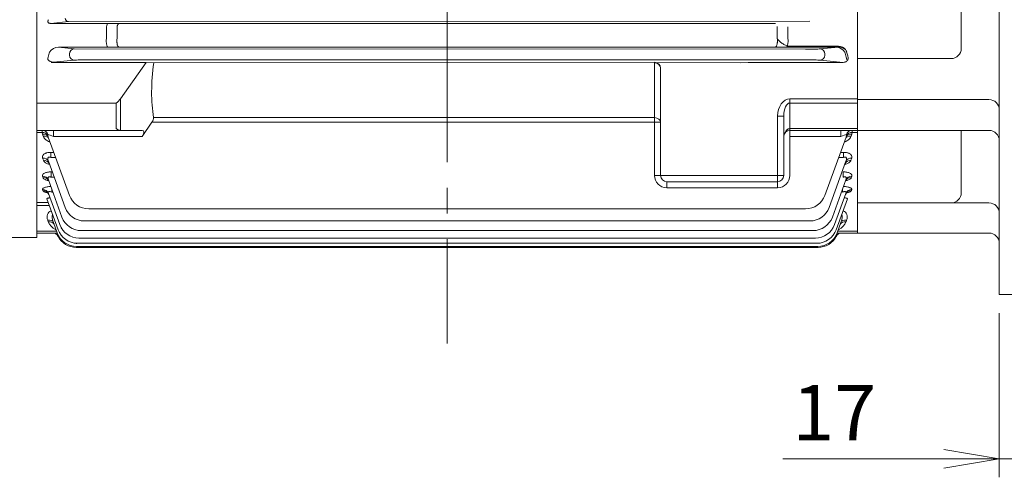
# Model space of a CAD drawing. Units: millimetres. Extents: x 0 to 2989, y 0 to 2100.
# Drawn here: x 529 to 1009, y 776 to 999 of the extents above; entities that cross this region are included whole.
import ezdxf

# ---------------------------------------------------------------- set-up
doc = ezdxf.new("R2010")
doc.units = ezdxf.units.MM
doc.header["$LTSCALE"] = 100
doc.linetypes.add('CENTER2', pattern=[1.125, 0.75, -0.125, 0.125, -0.125])
doc.layers.get('0').update_dxf_attribs({"linetype": 'CONTINUOUS', "lineweight": 30})
doc.layers.get('DEFPOINTS').update_dxf_attribs({"linetype": 'CONTINUOUS'})
for name, color, linetype, lineweight in [('CENTER LINE', 1, 'CENTER2', 9), ('DIMENSION LINE', 2, 'CONTINUOUS', 13), ('OUTLINE', 3, 'CONTINUOUS', 20)]:
    doc.layers.add(name, color=color, linetype=linetype, lineweight=lineweight)
doc.styles.get("Standard").update_dxf_attribs({"font": 'romans.shx', "width": 0.8, "bigfont": 'whgtxt.shx'})
doc.dimstyles.get("Standard").update_dxf_attribs({"dimscale": 9, "dimtxt": 3, "dimasz": 3, "dimexe": 1, "dimexo": 1, "dimgap": 1, "dimtad": 1, "dimdec": 1, "dimzin": 9, "dimdsep": 46, "dimtxsty": 'Standard', "dimblk": 'OPEN', "dimcen": 0, "dimclrd": 256, "dimclre": 256, "dimclrt": 7, "dimadec": 1, "dimazin": 2, "dimtfac": 1, "dimtdec": 1, "dimtmove": 0, "dimatfit": 3, "dimldrblk": 'OPEN', "dimfxl": 0, "dimtolj": 1, "dimtzin": 0, "dimlwd": 9, "dimlwe": 9, "dimarcsym": 0})

# ---------------------------------------------------------------- blocks, each defined once
blk = doc.blocks.new('_DotSmall')
at = {"color": 0, "linetype": 'ByBlock', "const_width": 0.5}
blk.add_lwpolyline([(-0.0625, 0, 1), (0.0625, 0, 1)], format="xyb", close=True, dxfattribs=at)
blk = doc.blocks.new('_Open')
at = {"color": 0, "linetype": 'ByBlock', "lineweight": -2}
for p, q in [((-1, 0.167), (0, 0)), ((-1, -0.167), (0, 0)), ((0, 0), (-1, 0))]:
    blk.add_line(p, q, dxfattribs=at)
blk = doc.blocks.new('*D12')
at = {"layer": 'DEFPOINTS', "color": 0, "transparency": 16777216}
for p in [(1006.34, 865.21), (1023.34, 865.21), (1023.34, 785.21)]:
    blk.add_point(p, dxfattribs=at)
at = {"layer": 'DIMENSION LINE', "lineweight": 9, "transparency": 16777216}
for p, q in [((1006.34, 856.21), (1006.34, 776.21)), ((1023.34, 856.21), (1023.34, 776.21)), ((979.34, 785.21), (900.97, 785.21)), ((1023.34, 785.21), (1006.34, 785.21)), ((1023.34, 785.21), (1077.34, 785.21))]:
    blk.add_line(p, q, dxfattribs=at)
at = {"layer": 'DIMENSION LINE', "lineweight": 9, "transparency": 16777216, "xscale": 27, "yscale": 27, "zscale": 27, "rotation": 180}
blk.add_blockref('_DotSmall', (1023.34, 785.21), dxfattribs=at)
at = {"layer": 'DIMENSION LINE', "lineweight": 9, "transparency": 16777216, "xscale": 27, "yscale": 27, "zscale": 27}
blk.add_blockref('_Open', (1006.34, 785.21), dxfattribs=at)
at = {"layer": 'DIMENSION LINE', "color": 7, "transparency": 16777216, "insert": (925.91, 807.71), "char_height": 27, "attachment_point": 5}
blk.add_mtext('\\A1;17', dxfattribs=at)
blk = doc.blocks.new('*D13')
at = {"layer": 'DEFPOINTS', "color": 0, "transparency": 16777216}
for p in [(1028.34, 915.12), (1023.34, 865.21), (1023.34, 785.21)]:
    blk.add_point(p, dxfattribs=at)
at = {"layer": 'DIMENSION LINE', "lineweight": 9, "transparency": 16777216}
for p, q in [((1028.34, 906.12), (1028.34, 776.21)), ((1023.34, 856.21), (1023.34, 776.21)), ((1023.34, 785.21), (969.34, 785.21)), ((1023.34, 785.21), (1028.34, 785.21)), ((1055.34, 785.21), (1114.74, 785.21))]:
    blk.add_line(p, q, dxfattribs=at)
at = {"layer": 'DIMENSION LINE', "lineweight": 9, "transparency": 16777216, "xscale": 27, "yscale": 27, "zscale": 27}
blk.add_blockref('_DotSmall', (1023.34, 785.21), dxfattribs=at)
at = {"layer": 'DIMENSION LINE', "lineweight": 9, "transparency": 16777216, "xscale": 27, "yscale": 27, "zscale": 27, "rotation": 180}
blk.add_blockref('_Open', (1028.34, 785.21), dxfattribs=at)
at = {"layer": 'DIMENSION LINE', "color": 7, "transparency": 16777216, "insert": (1098.54, 807.71), "char_height": 27, "attachment_point": 5}
blk.add_mtext('\\A1;5', dxfattribs=at)

msp = doc.modelspace()

# ---------------------------------------------------------------- linework, layer by layer
at = {"layer": 'CENTER LINE'}
msp.add_line((737.34, 1567.28), (737.34, 841.48), dxfattribs=at)
at = {"layer": 'OUTLINE'}
for p, q in [((1006.34, 865.21), (1006.34, 1315.21)), ((537.34, 893.09), (537.34, 1288.29)), ((937.34, 895.21), (937.34, 1285.21)), ((937.34, 895.21), (937.34, 1285.21)), ((987.84, 1030.46), (987.84, 985.21)), ((552.83, 998.21), (544.16, 997.37)), ((552.83, 998.21), (914.09, 998.4)), ((572.14, 997.37), (544.16, 997.37)), ((571.34, 995.71), (571.36, 995.93)), ((571.34, 990.35), (571.34, 995.71)), ((577.34, 997.25), (572.14, 997.37)), ((576.56, 995.83), (576.52, 990.29)), ((576.54, 995.61), (576.56, 995.83)), ((576.54, 990.5), (576.54, 995.61)), ((897.34, 997.25), (577.34, 997.25)), ((898.12, 995.83), (898.16, 990.29)), ((898.14, 990.5), (898.14, 995.61)), ((903.34, 995.71), (903.34, 990.35)), ((571.34, 990.35), (571.32, 990.15)), ((903.34, 990.35), (903.36, 990.15)), ((572.14, 985.71), (547.91, 985.71)), ((555.66, 984.96), (547.91, 985.71)), ((911.97, 984.79), (555.66, 984.96)), ((577.34, 985.83), (572.14, 985.71)), ((577.34, 985.83), (928.05, 985.83)), ((897.34, 985.83), (902.54, 985.71)), ((902.54, 985.71), (926.77, 985.71)), ((928.05, 986.35), (903.34, 986.35)), ((928.05, 985.83), (919.02, 984.96)), ((928.05, 986.35), (928.05, 985.83)), ((542.99, 980.96), (542.73, 980.38)), ((555.66, 979.45), (545.48, 978.47)), ((553.32, 982.46), (553.32, 981.95)), ((562.71, 979.62), (911.97, 979.62)), ((919.02, 979.45), (930.26, 978.37)), ((921.37, 981.95), (921.37, 982.46)), ((931.69, 980.96), (931.96, 980.38)), ((982.84, 980.21), (937.34, 980.21)), ((590.73, 978.37), (544.43, 978.37)), ((590.73, 978.37), (578.22, 960.68)), ((590.73, 978.37), (880.27, 978.18)), ((838.34, 923.31), (838.34, 978.47)), ((841.34, 923.21), (841.34, 975.37)), ((880.27, 978.18), (883.95, 978.37)), ((883.95, 978.37), (930.26, 978.37)), ((578.22, 960.68), (578.22, 945.21)), ((904.34, 960.68), (937.34, 960.68)), ((904.34, 960.68), (904.34, 923.31)), ((1001.34, 960.26), (937.34, 960.26)), ((576.1, 958.55), (537.34, 958.55)), ((576.1, 946.08), (576.1, 958.55)), ((937.34, 958.55), (904.34, 958.55)), ((594.26, 951.45), (838.34, 951.45)), ((901.34, 952.19), (898.34, 952.19)), ((898.34, 917.31), (898.34, 952.19)), ((901.34, 952.19), (901.34, 923.21)), ((588.68, 945.21), (537.34, 945.21)), ((545.48, 942.31), (545.48, 945.21)), ((588.76, 942.31), (593.47, 949.22)), ((838.34, 949.22), (593.47, 949.22)), ((904.34, 946.08), (937.34, 946.08)), ((937.34, 945.21), (904.34, 945.21)), ((929.2, 942.31), (929.2, 945.21)), ((1001.34, 945.21), (937.34, 945.21)), ((987.84, 945.21), (987.84, 914.9)), ((537.34, 944.22), (539.98, 944.22)), ((539.98, 944.22), (540.17, 943.33)), ((540.17, 943.33), (540.5, 942.44)), ((542.99, 941.93), (542.73, 942.83)), ((542.99, 941.93), (553.32, 913.56)), ((588.76, 942.31), (545.48, 942.31)), ((929.2, 942.31), (904.34, 942.31)), ((921.37, 913.56), (931.69, 941.93)), ((931.96, 942.83), (931.69, 941.93)), ((934.18, 942.44), (934.51, 943.33)), ((934.51, 943.33), (934.7, 944.22)), ((934.7, 944.22), (937.34, 944.22)), ((540.19, 931.76), (540.6, 930.65)), ((545.69, 934.53), (544.16, 934.53)), ((544.16, 934.53), (544.16, 932.06)), ((546.58, 932.06), (544.16, 932.06)), ((928.1, 932.06), (930.52, 932.06)), ((930.52, 934.53), (929, 934.53)), ((930.52, 932.06), (930.52, 934.53)), ((934.08, 930.65), (934.49, 931.76)), ((543.01, 930.18), (551.19, 907.7)), ((923.49, 907.7), (931.67, 930.18)), ((540.2, 922.93), (540.47, 922.2)), ((543.02, 921.19), (549.64, 902.99)), ((544.89, 925.02), (544.42, 925.02)), ((544.42, 925.02), (544.42, 922.4)), ((545.84, 922.4), (544.42, 922.4)), ((841.34, 923.21), (901.34, 923.21)), ((925.04, 902.99), (931.66, 921.19)), ((930.26, 922.4), (930.26, 925.02)), ((934.22, 922.2), (934.48, 922.93)), ((540.2, 916.37), (540.37, 915.9)), ((544.64, 916.75), (544.64, 915.15)), ((898.34, 920.21), (844.34, 920.21)), ((844.34, 917.31), (844.34, 920.21)), ((898.34, 917.31), (844.34, 917.31)), ((930.05, 915.15), (930.05, 916.75)), ((934.31, 915.9), (934.48, 916.37)), ((542.28, 911.96), (547.79, 896.82)), ((543.02, 914.53), (548.54, 899.37)), ((544.64, 915.15), (545.22, 915.15)), ((926.14, 899.37), (931.66, 914.53)), ((926.89, 896.82), (932.4, 911.96)), ((542.95, 910.13), (537.34, 910.13)), ((537.34, 908.72), (543.46, 908.72)), ((562.71, 906.98), (911.97, 906.98)), ((1001.34, 909.9), (937.34, 909.9)), ((542.7, 901.45), (543, 900.63)), ((545.52, 900.35), (547.37, 895.29)), ((549.44, 897.35), (549.29, 897.77)), ((560.59, 901.12), (914.09, 901.12)), ((927.32, 895.29), (929.16, 900.35)), ((931.68, 900.63), (931.98, 901.45)), ((401.33, 893.09), (537.34, 893.09)), ((547.08, 896.08), (537.34, 896.08)), ((537.34, 895.21), (547.4, 895.21)), ((557.94, 892.79), (916.75, 892.79)), ((559.04, 896.41), (915.64, 896.41)), ((927.28, 895.21), (937.34, 895.21)), ((937.34, 896.08), (927.6, 896.08)), ((937.34, 895.21), (1001.34, 895.21)), ((556.62, 888.71), (556.62, 888.66)), ((556.62, 888.21), (918.06, 888.21)), ((556.76, 890.02), (556.76, 890.25)), ((556.76, 888.71), (917.92, 888.71)), ((557.19, 890.24), (917.49, 890.24)), ((918.06, 888.71), (918.06, 888.66)), ((1006.34, 865.21), (1023.34, 865.21))]:
    msp.add_line(p, q, dxfattribs=at)
for centre, radius, start, end in [((547.95, 980.52), 5.19, 90.4166, 146.3469), ((926.74, 980.52), 5.19, 33.6531, 89.5834), ((927.76, 981.68), 4.68, 38.3804, 86.3334), ((927.95, 980.37), 5.46, 50.5202, 88.9391), ((929.16, 982.7), 2.95, 15.4415, 39.7572), ((982.84, 985.21), 5, 270, 0), ((543.36, 980.19), 0.665, 163.1488, 212.2922), ((931.32, 980.19), 0.665, 327.7078, 16.8512), ((838.37, 975.21), 2.97, 0.4563, 90.4986), ((1001.34, 955.26), 5, 0, 90), ((904.34, 942.21), 3, 90, 180), ((1001.34, 940.21), 5, 0, 90), ((844.34, 923.31), 6, 180, 270), ((844.34, 923.21), 3, 180, 270), ((898.34, 923.31), 6, 270, 0), ((898.34, 923.21), 3, 270, 0), ((562.71, 916.98), 10, 200, 270), ((911.97, 916.98), 10, 270, 340), ((982.84, 914.9), 5, 270, 0), ((560.59, 911.12), 10, 200, 270), ((914.09, 911.12), 10, 270, 340), ((1001.34, 904.9), 5, 0, 90), ((559.04, 906.41), 10, 200, 270), ((915.64, 906.41), 10, 270, 340), ((557.94, 902.79), 10, 200, 270), ((916.75, 902.79), 10, 270, 340), ((545.09, 892.21), 3, 27.4864, 90), ((549.91, 903.69), 7.6, 242.6596, 245.6186), ((556.76, 898.71), 10, 200, 270), ((556.62, 898.21), 10, 207.4864, 270), ((540.08, 871.15), 23.72, 69.2006, 71.1291), ((557.19, 900.24), 10, 200, 270), ((917.49, 900.24), 10, 270, 340), ((917.92, 898.71), 10, 270, 340), ((918.06, 898.21), 10, 270, 332.5136), ((935.03, 870.14), 24.81, 109.0465, 110.7282), ((929.59, 892.21), 3, 90, 152.5136), ((924.77, 903.68), 7.59, 294.2378, 297.3487), ((1001.34, 890.21), 5, 0, 90)]:
    msp.add_arc(centre, radius, start, end, dxfattribs=at)
for centre, major_axis, ratio, start_param, end_param in [((552.83, 999.96), (0.17, -1.74), 0.939187, 4.622522, 6.181382), ((919.02, 982.46), (-0.24, 2.49), 0.939187, 4.622522, 6.181382), ((555.66, 981.95), (-0.24, 2.49), 0.939187, 1.48093, 3.039789), ((986.03, 1090.21), (0, -185), 0.36397, -0.9553, -0.939075), ((772.34, 1090.21), (-165.37, -165.37), 0.414214, -0.501907, -0.291073), ((838.34, 975.47), (-2.16, 2.16), 0.965689, 3.944444, 5.480334), ((838.34, 975.37), (0, 3), 0.999391, 4.712389, 4.747296), ((576.1, 960.68), (2.77, 2.77), 0.414214, 4.31969, 5.105088), ((904.34, 952.19), (0, -8.49), 0.707107, 3.141593, 4.712389), ((904.34, 952.19), (0, -6.36), 0.471405, 3.141593, 4.712389), ((591.28, 949.12), (2.77, 2.77), 0.414214, 5.139995, 5.992112), ((838.34, 949.12), (-3, 0), 0.775195, 3.141593, 4.712389), ((576.1, 948.21), (2.77, -2.77), 0.414214, 5.105088, 5.890486), ((586.56, 942.21), (-2.77, -2.77), 0.414214, 1.998402, 3.534292), ((838.34, 949.12), (-3, 0), 0.034899, 3.141593, 4.712389), ((904.34, 943.96), (2.12, 0), 1, 1.570796, 3.141593), ((904.34, 942.21), (0.105, 0), 1, 1.570796, 3.141593), ((838.34, 923.21), (-3, 0), 0.034899, 3.141593, 4.712389), ((904.34, 923.21), (0.105, 0), 1, 1.570796, 3.141593)]:
    msp.add_ellipse(centre, major_axis=major_axis, ratio=ratio, start_param=start_param, end_param=end_param, dxfattribs=at)
at = {"layer": 'OUTLINE', "extrusion": (0, 0, -1)}
for centre, major_axis, ratio, start_param, end_param in [((555.66, 982.46), (0.24, 2.49), 0.939187, 4.622522, 6.181382), ((911.97, 985.05), (7.5, 0), 0.034921, 0.349066, 1.570796), ((919.02, 982.46), (-0.24, 2.49), 0.939187, 0.101803, 1.660663), ((545.55, 980.98), (-3.02, -0.29), 0.822756, 4.814192, 5.926419), ((488.65, 1090.21), (0, -185), 0.36397, -0.9553, -0.939075), ((555.66, 981.95), (-0.24, 2.49), 0.939187, 3.243396, 4.802256), ((562.71, 979.36), (-7.5, 0), 0.034921, 0.349066, 1.570796), ((911.97, 979.36), (7.5, 0), 0.034921, 4.712389, 5.934119), ((919.02, 981.95), (0.24, 2.49), 0.939187, 1.48093, 3.039789), ((985.66, 1090.21), (0, -182), 0.36397, 0.930869, 0.944211), ((931.06, 978.54), (0, 5), 0.36397, 0.930869, 1.087956), ((930.22, 980.87), (2.65, -0.25), 0.939187, 1.098048, 1.468993), ((540.27, 942.21), (0, -3), 0.890006, 3.141593, 4.384778), ((934.41, 942.21), (0, -3), 0.890006, 1.898407, 3.141593), ((539.98, 941.81), (3, 0.16), 0.801715, 4.756057, 5.912694), ((540.17, 940.91), (2.82, 1.03), 0.788993, 4.992034, 6.283185), ((540.5, 940), (2.82, 1.03), 0.794179, 4.993777, 6.283185), ((545.55, 942.21), (-3.03, 1.03), 0.023972, 0.427422, 1.539649), ((929.13, 942.21), (3.03, 1.03), 0.023972, 4.743536, 5.855763), ((934.18, 940), (-2.82, 1.03), 0.794179, 0, 1.289408), ((934.51, 940.91), (-2.82, 1.03), 0.788993, 0, 1.291151), ((934.7, 941.81), (-3, 0.16), 0.801715, 0.370491, 1.527128), ((540.19, 929.15), (-2.82, -1.03), 0.856915, 1.873127, 3.141593), ((540.6, 928.02), (-2.82, -1.03), 0.863522, 1.875317, 3.141593), ((934.08, 928.02), (-2.82, 1.03), 0.863522, 0, 1.266276), ((934.49, 929.15), (-2.82, 1.03), 0.856915, 0, 1.268466), ((540.2, 920.17), (-2.82, -1.03), 0.909815, 1.890577, 3.141593), ((540.47, 919.43), (-2.82, -1.03), 0.914196, 1.892013, 3.141593), ((934.22, 919.43), (-2.82, 1.03), 0.914196, 0, 1.24958), ((934.48, 920.17), (-2.82, 1.03), 0.909815, 0, 1.251016), ((540.2, 913.5), (-2.82, -1.03), 0.949657, 1.903588, 3.141593), ((934.48, 913.5), (-2.82, 1.03), 0.949657, 0, 1.238005), ((540.37, 913.03), (-2.82, -1.03), 0.952489, 1.904508, 3.141593), ((934.31, 913.03), (-2.82, 1.03), 0.952489, 0, 1.237084), ((547.78, 901.39), (4.75, -3.67), 0.690626, 2.311261, 3.54947), ((547.78, 899.27), (2.5, -5.08), 0.291494, 1.92604, 3.005737), ((926.9, 899.27), (-2.5, -5.08), 0.291494, 3.277448, 4.357145), ((926.9, 901.39), (-4.75, -3.67), 0.690626, 2.733715, 3.971924), ((542.7, 899.33), (-2.82, -1.03), 0.684791, 1.815063, 3.141593), ((543, 898.5), (-2.82, -1.03), 0.684791, 1.815063, 3.141593), ((548.04, 900.68), (-4.84, 3.06), 0.7074, 4.601639, 5.54272), ((546.42, 894.82), (-1.4, -2.65), 0.422238, -4.036344, -3.890362), ((928.26, 894.82), (1.4, -2.65), 0.422238, 3.890362, 4.036344), ((926.64, 900.68), (-4.84, -3.06), 0.7074, 3.882057, 4.823139), ((931.68, 898.5), (-2.82, 1.03), 0.684791, 0, 1.32653), ((931.98, 899.33), (-2.82, 1.03), 0.684791, 0, 1.32653)]:
    msp.add_ellipse(centre, major_axis=major_axis, ratio=ratio, start_param=start_param, end_param=end_param, dxfattribs=at)
at = {"layer": 'OUTLINE'}
for points, knots in [([(543.01, 999.17), (542.92, 999.01), (542.85, 998.84), (542.77, 998.49), (542.76, 998.3), (542.85, 998.01), (542.89, 997.91), (543.04, 997.72), (543.15, 997.62), (543.42, 997.48), (543.57, 997.43), (543.87, 997.38), (544.02, 997.37), (544.16, 997.37)], [0, 0, 0, 0, 0.25, 0.25, 0.5, 0.5, 0.625, 0.625, 0.75, 0.75, 0.875, 0.875, 1, 1, 1, 1]), ([(572.14, 997.37), (572.11, 997.37), (572.07, 997.36), (571.99, 997.32), (571.96, 997.29), (571.84, 997.19), (571.77, 997.09), (571.64, 996.85), (571.57, 996.69), (571.46, 996.34), (571.41, 996.15), (571.36, 995.93)], [0, 0, 0, 0, 0.125, 0.125, 0.25, 0.25, 0.5, 0.5, 0.75, 0.75, 1, 1, 1, 1]), ([(577.34, 997.25), (577.3, 997.24), (577.26, 997.23), (577.19, 997.2), (577.15, 997.17), (577.04, 997.07), (576.97, 996.97), (576.83, 996.73), (576.77, 996.58), (576.65, 996.24), (576.6, 996.05), (576.56, 995.83)], [0, 0, 0, 0, 0.125, 0.125, 0.25, 0.25, 0.5, 0.5, 0.75, 0.75, 1, 1, 1, 1]), ([(572.14, 985.71), (572.11, 985.71), (572.07, 985.72), (571.99, 985.76), (571.96, 985.79), (571.85, 985.89), (571.77, 985.99), (571.64, 986.25), (571.58, 986.4), (571.46, 986.76), (571.41, 986.96), (571.35, 987.29), (571.33, 987.41), (571.3, 987.65), (571.28, 987.77), (571.25, 988.14), (571.23, 988.4), (571.23, 988.79), (571.23, 988.92), (571.23, 989.18), (571.24, 989.3), (571.26, 989.68), (571.29, 989.92), (571.32, 990.15)], [0, 0, 0, 0, 0.0625, 0.0625, 0.125, 0.125, 0.25, 0.25, 0.375, 0.375, 0.5, 0.5, 0.5625, 0.5625, 0.625, 0.625, 0.75, 0.75, 0.8125, 0.8125, 0.875, 0.875, 1, 1, 1, 1]), ([(577.34, 985.83), (577.3, 985.83), (577.26, 985.85), (577.19, 985.89), (577.15, 985.91), (577.04, 986.02), (576.97, 986.12), (576.83, 986.37), (576.77, 986.53), (576.65, 986.89), (576.6, 987.09), (576.54, 987.43), (576.52, 987.55), (576.49, 987.78), (576.47, 987.91), (576.44, 988.28), (576.42, 988.54), (576.42, 988.93), (576.42, 989.06), (576.42, 989.32), (576.43, 989.45), (576.46, 989.83), (576.48, 990.07), (576.52, 990.29)], [0, 0, 0, 0, 0.0625, 0.0625, 0.125, 0.125, 0.25, 0.25, 0.375, 0.375, 0.5, 0.5, 0.5625, 0.5625, 0.625, 0.625, 0.75, 0.75, 0.8125, 0.8125, 0.875, 0.875, 1, 1, 1, 1]), ([(897.34, 985.83), (897.38, 985.83), (897.42, 985.85), (897.49, 985.89), (897.53, 985.91), (897.64, 986.02), (897.72, 986.12), (897.85, 986.37), (897.91, 986.53), (898.03, 986.89), (898.08, 987.09), (898.14, 987.43), (898.16, 987.55), (898.2, 987.78), (898.21, 987.91), (898.25, 988.28), (898.26, 988.54), (898.27, 988.93), (898.26, 989.06), (898.26, 989.32), (898.25, 989.45), (898.23, 989.83), (898.2, 990.07), (898.16, 990.29)], [0, 0, 0, 0, 0.0625, 0.0625, 0.125, 0.125, 0.25, 0.25, 0.375, 0.375, 0.5, 0.5, 0.5625, 0.5625, 0.625, 0.625, 0.75, 0.75, 0.8125, 0.8125, 0.875, 0.875, 1, 1, 1, 1]), ([(903.34, 986.35), (902.82, 986.52), (902.3, 986.73), (901.53, 987.09), (901.27, 987.22), (900.76, 987.51), (900.51, 987.66), (900.02, 987.99), (899.78, 988.17), (899.31, 988.55), (899.1, 988.76), (898.69, 989.2), (898.51, 989.45), (898.3, 989.84), (898.24, 989.97), (898.17, 990.24), (898.14, 990.37), (898.14, 990.5)], [0, 0, 0, 0, 0.25, 0.25, 0.375, 0.375, 0.5, 0.5, 0.625, 0.625, 0.75, 0.75, 0.875, 0.875, 0.9375, 0.9375, 1, 1, 1, 1]), ([(902.54, 985.71), (902.57, 985.71), (902.61, 985.72), (902.69, 985.76), (902.73, 985.79), (902.84, 985.89), (902.91, 985.99), (903.04, 986.25), (903.11, 986.4), (903.22, 986.76), (903.27, 986.96), (903.33, 987.29), (903.35, 987.41), (903.39, 987.65), (903.4, 987.77), (903.44, 988.14), (903.45, 988.4), (903.46, 988.79), (903.46, 988.92), (903.45, 989.18), (903.44, 989.3), (903.42, 989.68), (903.39, 989.92), (903.36, 990.15)], [0, 0, 0, 0, 0.0625, 0.0625, 0.125, 0.125, 0.25, 0.25, 0.375, 0.375, 0.5, 0.5, 0.5625, 0.5625, 0.625, 0.625, 0.75, 0.75, 0.8125, 0.8125, 0.875, 0.875, 1, 1, 1, 1]), ([(931.22, 978.54), (931.46, 978.63), (931.69, 978.75), (932.1, 979.06), (932.27, 979.25), (932.48, 979.57), (932.53, 979.69), (932.63, 979.92), (932.66, 980.03), (932.73, 980.4), (932.72, 980.64), (932.68, 980.86)], [0, 0, 0, 0, 0.25, 0.25, 0.5, 0.5, 0.625, 0.625, 0.75, 0.75, 1, 1, 1, 1]), ([(540.27, 945.21), (540.22, 945.21), (540.17, 945.18), (540.09, 945.1), (540.06, 945.04), (540.01, 944.87), (540, 944.77), (539.98, 944.52), (539.98, 944.38), (539.98, 944.22)], [0, 0, 0, 0, 0.25, 0.25, 0.5, 0.5, 0.75, 0.75, 1, 1, 1, 1]), ([(934.7, 944.22), (934.71, 944.54), (934.69, 944.78), (934.6, 945.12), (934.52, 945.21), (934.41, 945.21)], [0, 0, 0, 0, 0.5, 0.5, 1, 1, 1, 1]), ([(540.5, 942.44), (540.69, 941.93), (541, 941.46), (541.65, 940.8), (541.89, 940.59), (542.43, 940.2), (542.72, 940.02), (543.29, 939.71), (543.55, 939.59), (543.83, 939.47)], [0, 0, 0, 0, 0.25, 0.25, 0.375, 0.375, 0.5, 0.5, 0.5991388, 0.5991388, 0.5991388, 0.5991388]), ([(542.73, 942.83), (542.7, 942.93), (542.69, 943.02), (542.7, 943.12), (542.71, 943.15), (542.75, 943.18), (542.77, 943.18), (542.8, 943.17)], [0, 0, 0, 0, 0.5, 0.5, 0.75, 0.75, 1, 1, 1, 1]), ([(930.79, 939.45), (931.09, 939.57), (931.38, 939.7), (931.96, 940.02), (932.25, 940.2), (932.79, 940.6), (933.03, 940.81), (933.46, 941.24), (933.65, 941.47), (933.96, 941.94), (934.09, 942.19), (934.18, 942.44)], [0.3939373, 0.3939373, 0.3939373, 0.3939373, 0.5, 0.5, 0.625, 0.625, 0.75, 0.75, 0.875, 0.875, 1, 1, 1, 1]), ([(931.88, 943.17), (931.91, 943.18), (931.94, 943.18), (931.97, 943.15), (931.98, 943.12), (931.99, 943.05), (931.99, 943.01), (931.98, 942.93), (931.97, 942.88), (931.96, 942.83)], [0, 0, 0, 0, 0.25, 0.25, 0.5, 0.5, 0.75, 0.75, 1, 1, 1, 1]), ([(544.16, 934.53), (543.84, 934.53), (543.52, 934.51), (542.88, 934.43), (542.57, 934.37), (542.14, 934.26), (542.01, 934.22), (541.74, 934.12), (541.61, 934.07), (541.25, 933.9), (541.04, 933.78), (540.67, 933.5), (540.53, 933.35), (540.3, 933.05), (540.21, 932.89), (540.06, 932.41), (540.07, 932.08), (540.19, 931.76)], [0, 0, 0, 0, 0.125, 0.125, 0.25, 0.25, 0.3125, 0.3125, 0.375, 0.375, 0.5, 0.5, 0.625, 0.625, 0.75, 0.75, 1, 1, 1, 1]), ([(543.01, 930.18), (542.92, 930.43), (542.85, 930.68), (542.77, 931.17), (542.76, 931.43), (542.85, 931.78), (542.89, 931.89), (543.04, 932.09), (543.15, 932.16), (543.42, 932.24), (543.57, 932.24), (543.87, 932.18), (544.02, 932.13), (544.16, 932.06)], [0, 0, 0, 0, 0.25, 0.25, 0.5, 0.5, 0.625, 0.625, 0.75, 0.75, 0.875, 0.875, 1, 1, 1, 1]), ([(934.49, 931.76), (934.55, 931.92), (934.58, 932.08), (934.6, 932.4), (934.57, 932.56), (934.47, 932.89), (934.39, 933.04), (934.16, 933.35), (934.01, 933.5), (933.65, 933.77), (933.44, 933.9), (933.08, 934.07), (932.95, 934.12), (932.68, 934.22), (932.55, 934.26), (932.11, 934.37), (931.8, 934.43), (931.17, 934.51), (930.85, 934.53), (930.52, 934.53)], [0, 0, 0, 0, 0.125, 0.125, 0.25, 0.25, 0.375, 0.375, 0.5, 0.5, 0.625, 0.625, 0.6875, 0.6875, 0.75, 0.75, 0.875, 0.875, 1, 1, 1, 1]), ([(930.52, 932.06), (930.66, 932.13), (930.81, 932.18), (931.03, 932.22), (931.11, 932.23), (931.26, 932.23), (931.33, 932.22), (931.53, 932.16), (931.64, 932.09), (931.79, 931.89), (931.84, 931.78), (931.89, 931.55), (931.9, 931.42), (931.9, 931.18), (931.89, 931.05), (931.83, 930.68), (931.76, 930.43), (931.67, 930.18)], [0, 0, 0, 0, 0.125, 0.125, 0.1875, 0.1875, 0.25, 0.25, 0.375, 0.375, 0.5, 0.5, 0.625, 0.625, 0.75, 0.75, 1, 1, 1, 1]), ([(543.5, 928.66), (543.5, 928.66), (543.5, 928.66), (543.2, 928.74), (542.91, 928.84), (542.38, 929.06), (542.14, 929.18), (541.7, 929.43), (541.5, 929.57), (540.97, 930.01), (540.73, 930.32), (540.6, 930.65)], [0.3738135, 0.3738135, 0.3738135, 0.3738135, 0.375, 0.375, 0.5, 0.5, 0.625, 0.625, 0.75, 0.75, 1, 1, 1, 1]), ([(543.23, 929.38), (543.23, 929.38), (543.24, 929.38), (543.31, 929.33), (543.37, 929.13), (543.4, 929.05)], [0.7851386, 0.7851386, 0.7851386, 0.7851386, 0.7983348, 0.9250084, 1, 1, 1, 1]), ([(931.16, 928.65), (931.17, 928.65), (931.18, 928.66), (931.48, 928.74), (931.77, 928.84), (932.29, 929.06), (932.54, 929.18), (932.98, 929.43), (933.18, 929.57), (933.53, 929.86), (933.68, 930.01), (933.92, 930.32), (934.02, 930.48), (934.08, 930.65)], [0.3705743, 0.3705743, 0.3705743, 0.3705743, 0.375, 0.375, 0.5, 0.5, 0.625, 0.625, 0.75, 0.75, 0.875, 0.875, 1, 1, 1, 1]), ([(931.45, 929.39), (931.45, 929.39), (931.45, 929.38), (931.38, 929.33), (931.31, 929.13), (931.27, 929.02)], [0.7787495, 0.7787495, 0.7787495, 0.7787495, 0.7824733, 0.9049349, 1, 1, 1, 1]), ([(544.42, 925.02), (544.1, 925.02), (543.79, 925), (543.17, 924.95), (542.86, 924.91), (542.29, 924.8), (542.02, 924.73), (541.51, 924.57), (541.29, 924.48), (540.89, 924.27), (540.72, 924.16), (540.45, 923.93), (540.34, 923.81), (540.2, 923.55), (540.16, 923.43), (540.13, 923.18), (540.15, 923.05), (540.2, 922.93)], [0, 0, 0, 0, 0.125, 0.125, 0.25, 0.25, 0.375, 0.375, 0.5, 0.5, 0.625, 0.625, 0.75, 0.75, 0.875, 0.875, 1, 1, 1, 1]), ([(543.12, 920.7), (542.87, 920.76), (542.64, 920.82), (542.16, 920.97), (541.92, 921.06), (541.49, 921.26), (541.29, 921.36), (540.96, 921.58), (540.82, 921.7), (540.6, 921.94), (540.52, 922.07), (540.47, 922.2)], [0.3910525, 0.3910525, 0.3910525, 0.3910525, 0.5, 0.5, 0.625, 0.625, 0.75, 0.75, 0.875, 0.875, 1, 1, 1, 1]), ([(543.25, 920.49), (543.22, 920.59), (543.14, 920.83), (542.91, 921.09), (542.81, 921.17), (542.8, 921.18), (542.8, 921.18)], [0, 0, 0, 0, 0.0541524, 0.1650361, 0.2651158, 0.2860611, 0.2860611, 0.2860611, 0.2860611]), ([(543.02, 921.19), (542.94, 921.4), (542.89, 921.6), (542.88, 921.9), (542.88, 922), (542.92, 922.19), (542.96, 922.29), (543.08, 922.44), (543.16, 922.51), (543.37, 922.6), (543.49, 922.62), (543.75, 922.61), (543.89, 922.58), (544.16, 922.51), (544.29, 922.46), (544.42, 922.4)], [0, 0, 0, 0, 0.25, 0.25, 0.375, 0.375, 0.5, 0.5, 0.625, 0.625, 0.75, 0.75, 0.875, 0.875, 1, 1, 1, 1]), ([(934.48, 922.93), (934.53, 923.05), (934.55, 923.17), (934.53, 923.36), (934.52, 923.43), (934.48, 923.55), (934.45, 923.62), (934.34, 923.8), (934.24, 923.92), (933.97, 924.16), (933.8, 924.27), (933.4, 924.47), (933.18, 924.57), (932.67, 924.73), (932.4, 924.8), (931.83, 924.91), (931.52, 924.95), (930.9, 925), (930.58, 925.02), (930.26, 925.02)], [0, 0, 0, 0, 0.125, 0.125, 0.1875, 0.1875, 0.25, 0.25, 0.375, 0.375, 0.5, 0.5, 0.625, 0.625, 0.75, 0.75, 0.875, 0.875, 1, 1, 1, 1]), ([(930.26, 922.4), (930.39, 922.46), (930.52, 922.51), (930.79, 922.58), (930.93, 922.61), (931.19, 922.62), (931.31, 922.6), (931.52, 922.51), (931.6, 922.44), (931.72, 922.29), (931.76, 922.2), (931.8, 922.01), (931.8, 921.91), (931.79, 921.61), (931.74, 921.4), (931.66, 921.19)], [0, 0, 0, 0, 0.125, 0.125, 0.25, 0.25, 0.375, 0.375, 0.5, 0.5, 0.625, 0.625, 0.75, 0.75, 1, 1, 1, 1]), ([(931.88, 921.18), (931.88, 921.18), (931.86, 921.17), (931.74, 921.06), (931.5, 920.77), (931.44, 920.52), (931.42, 920.44)], [0.7079358, 0.7079358, 0.7079358, 0.7079358, 0.7397865, 0.8421415, 0.9554333, 1, 1, 1, 1]), ([(931.52, 920.69), (931.78, 920.75), (932.04, 920.82), (932.53, 920.97), (932.76, 921.06), (933.19, 921.26), (933.39, 921.36), (933.72, 921.58), (933.86, 921.7), (934.08, 921.94), (934.17, 922.07), (934.22, 922.2)], [0.3859698, 0.3859698, 0.3859698, 0.3859698, 0.5, 0.5, 0.625, 0.625, 0.75, 0.75, 0.875, 0.875, 1, 1, 1, 1]), ([(540.2, 916.37), (540.17, 916.46), (540.17, 916.55), (540.22, 916.74), (540.28, 916.84), (540.46, 917.02), (540.58, 917.11), (540.89, 917.28), (541.07, 917.36), (541.49, 917.5), (541.73, 917.57), (542.24, 917.68), (542.52, 917.73), (543.09, 917.81), (543.4, 917.84), (543.88, 917.87), (544.05, 917.87), (544.23, 917.88)], [0, 0, 0, 0, 0.125, 0.125, 0.25, 0.25, 0.375, 0.375, 0.5, 0.5, 0.625, 0.625, 0.75, 0.75, 0.875, 0.875, 0.9453947, 0.9453947, 0.9453947, 0.9453947]), ([(934.48, 916.37), (934.51, 916.46), (934.52, 916.55), (934.46, 916.74), (934.4, 916.83), (934.22, 917.02), (934.1, 917.11), (933.87, 917.23), (933.79, 917.28), (933.61, 917.36), (933.51, 917.39), (933.19, 917.5), (932.96, 917.57), (932.44, 917.68), (932.17, 917.73), (931.59, 917.81), (931.29, 917.84), (930.81, 917.87), (930.63, 917.87), (930.46, 917.88)], [0, 0, 0, 0, 0.125, 0.125, 0.25, 0.25, 0.375, 0.375, 0.4375, 0.4375, 0.5, 0.5, 0.625, 0.625, 0.75, 0.75, 0.875, 0.875, 0.9454067, 0.9454067, 0.9454067, 0.9454067]), ([(542.63, 914.87), (542.49, 914.9), (542.35, 914.92), (541.97, 915.01), (541.73, 915.08), (541.31, 915.22), (541.13, 915.29), (540.81, 915.45), (540.68, 915.54), (540.48, 915.72), (540.41, 915.81), (540.37, 915.9)], [0.4332971, 0.4332971, 0.4332971, 0.4332971, 0.5, 0.5, 0.625, 0.625, 0.75, 0.75, 0.875, 0.875, 1, 1, 1, 1]), ([(543.82, 912.33), (543.76, 912.33), (543.7, 912.32), (543.53, 912.32), (543.42, 912.31), (543.2, 912.29), (543.1, 912.28), (542.91, 912.25), (542.82, 912.24), (542.58, 912.19), (542.45, 912.14), (542.33, 912.08), (542.31, 912.05), (542.28, 912.01), (542.27, 911.98), (542.28, 911.96)], [0.0595181, 0.0595181, 0.0595181, 0.0595181, 0.125, 0.125, 0.25, 0.25, 0.375, 0.375, 0.5, 0.5, 0.75, 0.75, 0.875, 0.875, 1, 1, 1, 1]), ([(543.19, 914.05), (543.09, 914.27), (542.94, 914.62), (542.6, 914.99), (542.39, 915.14), (542.34, 915.16), (542.34, 915.16)], [0, 0, 0, 0, 0.1023601, 0.1933483, 0.2752541, 0.3332036, 0.3332036, 0.3332036, 0.3332036]), ([(543.02, 914.53), (542.99, 914.61), (542.97, 914.69), (542.95, 914.86), (542.94, 914.94), (542.97, 915.09), (543, 915.16), (543.09, 915.28), (543.16, 915.33), (543.33, 915.41), (543.43, 915.43), (543.65, 915.43), (543.78, 915.42), (544.15, 915.35), (544.4, 915.26), (544.64, 915.15)], [0, 0, 0, 0, 0.125, 0.125, 0.25, 0.25, 0.375, 0.375, 0.5, 0.5, 0.625, 0.625, 0.75, 0.75, 1, 1, 1, 1]), ([(930.05, 915.15), (930.17, 915.2), (930.29, 915.25), (930.53, 915.34), (930.66, 915.37), (930.9, 915.42), (931.03, 915.43), (931.25, 915.43), (931.36, 915.41), (931.52, 915.33), (931.59, 915.28), (931.68, 915.16), (931.71, 915.09), (931.75, 914.86), (931.72, 914.7), (931.66, 914.53)], [0, 0, 0, 0, 0.125, 0.125, 0.25, 0.25, 0.375, 0.375, 0.5, 0.5, 0.625, 0.625, 0.75, 0.75, 1, 1, 1, 1]), ([(932.4, 911.96), (932.41, 911.98), (932.4, 912.01), (932.37, 912.05), (932.35, 912.08), (932.27, 912.12), (932.22, 912.14), (932.1, 912.18), (932.03, 912.2), (931.79, 912.26), (931.59, 912.28), (931.26, 912.31), (931.15, 912.32), (930.98, 912.32), (930.92, 912.33), (930.86, 912.33)], [0, 0, 0, 0, 0.125, 0.125, 0.25, 0.25, 0.375, 0.375, 0.5, 0.5, 0.75, 0.75, 0.875, 0.875, 0.9405193, 0.9405193, 0.9405193, 0.9405193]), ([(932.34, 915.16), (932.34, 915.16), (932.33, 915.15), (932.21, 915.09), (931.9, 914.81), (931.61, 914.41), (931.53, 914.13), (931.51, 914.04)], [0.6653702, 0.6653702, 0.6653702, 0.6653702, 0.6872142, 0.7656869, 0.854436, 0.9644383, 1, 1, 1, 1]), ([(932.02, 914.86), (932.18, 914.89), (932.32, 914.92), (932.72, 915.01), (932.95, 915.08), (933.26, 915.18), (933.36, 915.22), (933.54, 915.29), (933.63, 915.33), (933.87, 915.45), (934, 915.54), (934.2, 915.72), (934.27, 915.81), (934.31, 915.9)], [0.4297558, 0.4297558, 0.4297558, 0.4297558, 0.5, 0.5, 0.625, 0.625, 0.6875, 0.6875, 0.75, 0.75, 0.875, 0.875, 1, 1, 1, 1])]:
    msp.add_open_spline(points, degree=3, knots=knots, dxfattribs=at)

# ---------------------------------------------------------------- dimensions: what is measured, and where the dimension line sits
at = {"layer": 'DIMENSION LINE'}
for p1, picture, middle in [((1028.34, 915.12), '*D13', (1098.54, 785.21)), ((1006.34, 865.21), '*D12', (925.91, 785.21))]:
    dim = msp.add_linear_dim(base=(1023.34, 785.21), p1=p1, p2=(1023.34, 865.21), dimstyle='Standard', override={"dimblk1": 'Open', "dimblk2": 'DotSmall', "dimsah": 1}, dxfattribs=at)
    dim.commit()
    dim.dimension.update_dxf_attribs({"geometry": picture, "text_midpoint": middle, "dimtype": 160})

doc.saveas('drawing.dxf')
